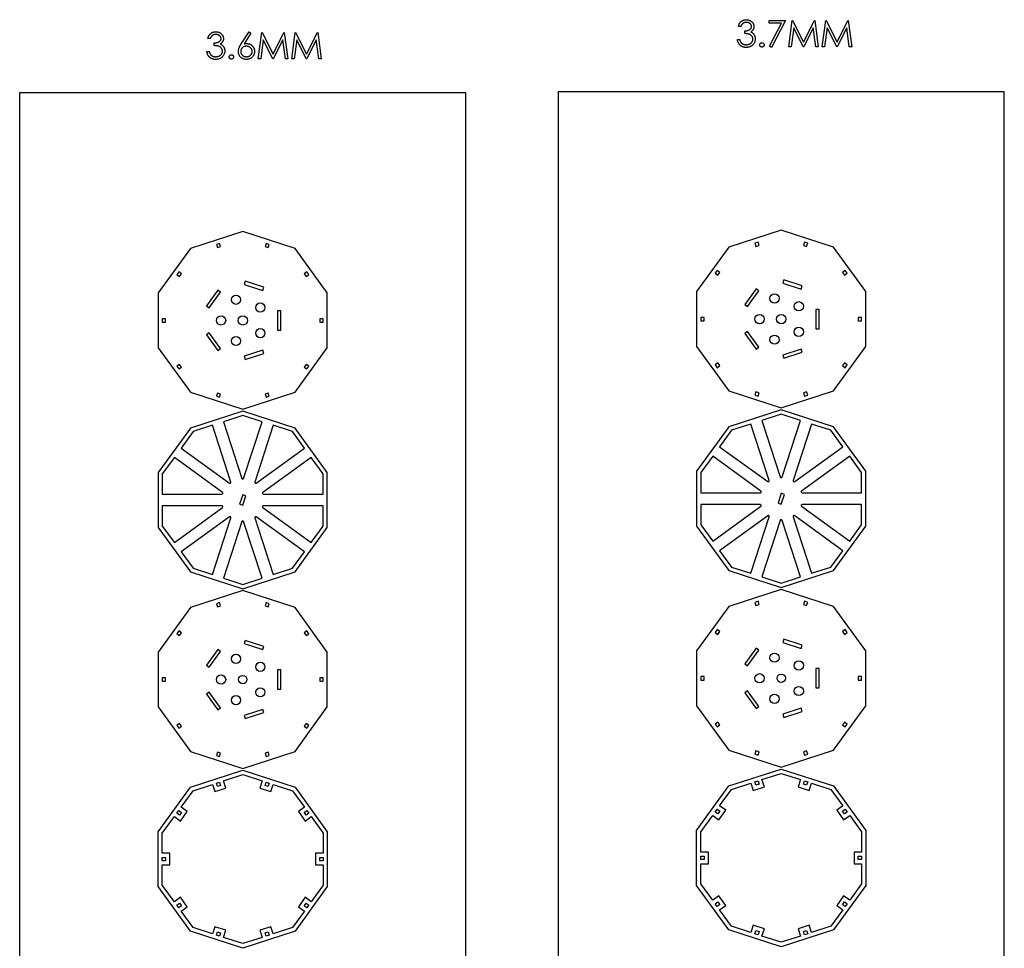
# Model space of a CAD drawing. Units: millimetres. Extents: x 4026 to 15281, y 3865 to 6854.
# Drawn here: x 8384 to 9450, y 5827 to 6833 of the extents above; entities that cross this region are included whole.
import ezdxf

# ---------------------------------------------------------------- set-up
doc = ezdxf.new("R2010")
doc.units = ezdxf.units.MM
doc.header["$LTSCALE"] = 15
doc.header["$MEASUREMENT"] = 0
for name, color, linetype in [('CONST1', 3, 'Continuous'), ('CONST2', 2, 'Continuous'), ('CUT01', 7, 'Continuous')]:
    doc.layers.add(name, color=color, linetype=linetype)

msp = doc.modelspace()

# ---------------------------------------------------------------- linework, layer by layer
at = {"layer": 'CONST1'}
for p, q in [((9164.8, 6825.9), (9162.3, 6825.9)), ((9195.6, 6829.5), (9195.6, 6832.5)), ((9195.6, 6832.5), (9213.2, 6832.5)), ((9208.8, 6829.5), (9195.6, 6829.5)), ((9196, 6804.4), (9208.8, 6829.5)), ((9213.2, 6832.5), (9198.2, 6803.2)), ((9216.8, 6803.9), (9220.6, 6832.5)), ((9222.2, 6824.5), (9219.4, 6803.9)), ((9220.6, 6832.5), (9221, 6832.5)), ((9221, 6832.5), (9232.8, 6809)), ((9232.5, 6803.9), (9222.2, 6824.5)), ((9232.8, 6809), (9244.6, 6832.5)), ((9243.4, 6824.5), (9233.1, 6803.9)), ((9246.1, 6803.9), (9243.4, 6824.5)), ((9244.6, 6832.5), (9244.9, 6832.5)), ((9244.9, 6832.5), (9248.7, 6803.9)), ((9253.1, 6803.9), (9256.9, 6832.5)), ((9258.4, 6824.5), (9255.7, 6803.9)), ((9256.9, 6832.5), (9257.3, 6832.5)), ((9257.3, 6832.5), (9269.1, 6809)), ((9268.8, 6803.9), (9258.4, 6824.5)), ((9269.1, 6809), (9280.8, 6832.5)), ((9279.7, 6824.5), (9269.4, 6803.9)), ((9282.4, 6803.9), (9279.7, 6824.5)), ((9280.8, 6832.5), (9281.2, 6832.5)), ((9281.2, 6832.5), (9285, 6803.9)), ((8624, 6807.1), (8632.5, 6820.2)), ((8634.5, 6818.6), (8627, 6807.1)), ((8632.5, 6820.2), (8634.5, 6818.6)), ((8642.4, 6790.9), (8646.2, 6819.4)), ((8646.2, 6819.4), (8646.6, 6819.4)), ((8646.6, 6819.4), (8658.4, 6796)), ((8658.4, 6796), (8670.1, 6819.4)), ((8670.1, 6819.4), (8670.5, 6819.4)), ((8670.5, 6819.4), (8674.3, 6790.9)), ((8678.7, 6790.9), (8682.5, 6819.4)), ((8682.5, 6819.4), (8682.8, 6819.4)), ((8682.8, 6819.4), (8694.6, 6796)), ((8694.6, 6796), (8706.4, 6819.4)), ((8706.4, 6819.4), (8706.8, 6819.4)), ((8706.8, 6819.4), (8710.6, 6790.9)), ((9169.2, 6818.2), (9169.2, 6821.1)), ((8590.4, 6812.9), (8587.8, 6812.9)), ((8594.8, 6805.2), (8594.8, 6808.1)), ((8647.7, 6811.5), (8645, 6790.9)), ((8658.1, 6790.9), (8647.7, 6811.5)), ((8669, 6811.4), (8658.7, 6790.9)), ((8671.7, 6790.9), (8669, 6811.4)), ((8684, 6811.5), (8681.3, 6790.9)), ((8694.4, 6790.9), (8684, 6811.5)), ((8705.2, 6811.4), (8694.9, 6790.9)), ((8708, 6790.9), (8705.2, 6811.4)), ((9161.2, 6811.6), (9163.7, 6811.6)), ((9198.2, 6803.2), (9196, 6804.4)), ((9219.4, 6803.9), (9216.8, 6803.9)), ((9233.1, 6803.9), (9232.5, 6803.9)), ((9248.7, 6803.9), (9246.1, 6803.9)), ((9255.7, 6803.9), (9253.1, 6803.9)), ((9269.4, 6803.9), (9268.8, 6803.9)), ((9285, 6803.9), (9282.4, 6803.9)), ((8586.7, 6798.6), (8589.3, 6798.6)), ((8645, 6790.9), (8642.4, 6790.9)), ((8658.7, 6790.9), (8658.1, 6790.9)), ((8674.3, 6790.9), (8671.7, 6790.9)), ((8681.3, 6790.9), (8678.7, 6790.9)), ((8694.9, 6790.9), (8694.4, 6790.9)), ((8710.6, 6790.9), (8708, 6790.9))]:
    msp.add_line(p, q, dxfattribs=at)
for points, knots in [([(9162.3, 6825.9), (9162.3, 6826.2), (9162.5, 6826.7), (9162.8, 6827.5), (9163.1, 6828.3), (9163.4, 6829), (9163.8, 6829.7), (9164.3, 6830.3), (9164.8, 6830.8), (9165.4, 6831.3), (9165.9, 6831.8), (9166.6, 6832.1), (9167.2, 6832.5), (9167.9, 6832.7), (9168.5, 6832.9), (9169.3, 6833.1), (9170, 6833.2), (9170.5, 6833.2), (9170.8, 6833.2)], [0, 0, 0, 0, 0.072625, 0.141977, 0.208985, 0.273957, 0.336889, 0.398745, 0.460116, 0.520825, 0.580994, 0.640152, 0.698622, 0.757271, 0.816427, 0.876254, 0.937165, 1, 1, 1, 1]), ([(9170.8, 6830.3), (9170.5, 6830.3), (9169.8, 6830.2), (9168.9, 6830), (9168.1, 6829.7), (9167.4, 6829.4), (9166.9, 6829), (9166.6, 6828.7), (9166.3, 6828.3), (9166, 6827.9), (9165.6, 6827.5), (9165.4, 6827), (9165.1, 6826.4), (9164.9, 6826.1), (9164.8, 6825.9)], [0, 0, 0, 0, 0.122712, 0.239685, 0.351816, 0.463766, 0.520818, 0.579448, 0.640604, 0.705298, 0.773634, 0.844669, 0.920057, 1, 1, 1, 1]), ([(9169.2, 6821.1), (9169.6, 6821.1), (9170.3, 6821.1), (9171.3, 6821.3), (9172.2, 6821.5), (9173.2, 6821.8), (9174, 6822.1), (9174.7, 6822.5), (9175.3, 6823), (9175.8, 6823.5), (9176.1, 6824), (9176.4, 6824.6), (9176.5, 6825.2), (9176.5, 6825.6), (9176.6, 6825.8)], [0, 0, 0, 0, 0.110166, 0.215787, 0.318027, 0.417574, 0.51165, 0.596162, 0.672935, 0.74367, 0.810677, 0.874059, 0.936696, 1, 1, 1, 1]), ([(9170.8, 6833.2), (9171.1, 6833.2), (9171.9, 6833.2), (9173, 6833), (9174, 6832.6), (9175, 6832.2), (9175.9, 6831.6), (9176.8, 6831), (9177.5, 6830.3), (9178.1, 6829.4), (9178.5, 6828.6), (9178.9, 6827.6), (9179.1, 6826.7), (9179.1, 6826.1), (9179.1, 6825.8)], [0, 0, 0, 0, 0.0902542, 0.1785398, 0.266093, 0.354631, 0.4418862, 0.5257469, 0.6081136, 0.6901973, 0.7708215, 0.8483262, 0.9240117, 1, 1, 1, 1]), ([(9176.6, 6825.8), (9176.5, 6825.9), (9176.5, 6826.2), (9176.5, 6826.7), (9176.3, 6827.1), (9176.2, 6827.5), (9175.9, 6827.9), (9175.6, 6828.3), (9175.3, 6828.6), (9174.9, 6828.9), (9174.5, 6829.3), (9174.1, 6829.5), (9173.6, 6829.8), (9173.1, 6829.9), (9172.5, 6830.1), (9172, 6830.2), (9171.4, 6830.3), (9171, 6830.3), (9170.8, 6830.3)], [0, 0, 0, 0, 0.055275, 0.109966, 0.163247, 0.218076, 0.273301, 0.330909, 0.390995, 0.454176, 0.518862, 0.583311, 0.648517, 0.715031, 0.782502, 0.852323, 0.924928, 1, 1, 1, 1]), ([(9179.1, 6825.8), (9179.1, 6825.5), (9179.1, 6824.9), (9178.9, 6824), (9178.7, 6823.2), (9178.3, 6822.4), (9177.8, 6821.7), (9177.2, 6821.1), (9176.6, 6820.4), (9176, 6820.1), (9175.8, 6819.9)], [0, 0, 0, 0, 0.128068, 0.250608, 0.37063, 0.490072, 0.610375, 0.734313, 0.863217, 1, 1, 1, 1]), ([(8587.8, 6812.9), (8587.9, 6813.1), (8588, 6813.7), (8588.3, 6814.5), (8588.6, 6815.3), (8589, 6816), (8589.4, 6816.6), (8589.9, 6817.2), (8590.4, 6817.8), (8590.9, 6818.3), (8591.5, 6818.7), (8592.1, 6819.1), (8592.8, 6819.4), (8593.4, 6819.7), (8594.1, 6819.9), (8594.8, 6820.1), (8595.6, 6820.2), (8596.1, 6820.2), (8596.3, 6820.2)], [0, 0, 0, 0, 0.0726253, 0.1419766, 0.2089849, 0.2739569, 0.3368893, 0.398745, 0.4601159, 0.5208249, 0.5809945, 0.6401519, 0.6986225, 0.7572711, 0.8164267, 0.876254, 0.9371653, 1, 1, 1, 1]), ([(8596.4, 6817.3), (8596, 6817.2), (8595.4, 6817.2), (8594.5, 6817), (8593.6, 6816.7), (8593, 6816.3), (8592.5, 6816), (8592.2, 6815.7), (8591.8, 6815.3), (8591.5, 6814.9), (8591.2, 6814.5), (8590.9, 6814), (8590.6, 6813.4), (8590.5, 6813), (8590.4, 6812.9)], [0, 0, 0, 0, 0.122712, 0.239685, 0.351816, 0.463766, 0.520818, 0.579448, 0.640604, 0.705298, 0.773634, 0.844669, 0.920057, 1, 1, 1, 1]), ([(8596.3, 6820.2), (8596.7, 6820.2), (8597.4, 6820.1), (8598.5, 6819.9), (8599.6, 6819.6), (8600.6, 6819.2), (8601.5, 6818.6), (8602.3, 6818), (8603, 6817.2), (8603.6, 6816.4), (8604.1, 6815.5), (8604.4, 6814.6), (8604.6, 6813.7), (8604.7, 6813.1), (8604.7, 6812.8)], [0, 0, 0, 0, 0.090254, 0.17854, 0.266093, 0.354631, 0.441886, 0.525747, 0.608114, 0.690197, 0.770821, 0.848326, 0.924012, 1, 1, 1, 1]), ([(8602.1, 6812.8), (8602.1, 6812.9), (8602.1, 6813.2), (8602, 6813.6), (8601.9, 6814.1), (8601.7, 6814.5), (8601.5, 6814.9), (8601.2, 6815.2), (8600.9, 6815.6), (8600.5, 6815.9), (8600.1, 6816.2), (8599.6, 6816.5), (8599.1, 6816.7), (8598.6, 6816.9), (8598.1, 6817.1), (8597.6, 6817.2), (8597, 6817.2), (8596.6, 6817.2), (8596.4, 6817.3)], [0, 0, 0, 0, 0.055275, 0.109966, 0.163247, 0.218076, 0.273301, 0.330909, 0.390995, 0.454176, 0.518862, 0.583311, 0.648517, 0.715031, 0.782502, 0.852323, 0.924928, 1, 1, 1, 1]), ([(9178, 6812.1), (9178, 6812.4), (9178, 6812.9), (9177.8, 6813.7), (9177.5, 6814.5), (9177, 6815.2), (9176.5, 6815.8), (9175.9, 6816.4), (9175.2, 6816.9), (9174.5, 6817.2), (9173.9, 6817.5), (9173.4, 6817.6), (9172.9, 6817.8), (9172.2, 6817.9), (9171.6, 6818), (9170.8, 6818.1), (9170, 6818.1), (9169.5, 6818.2), (9169.2, 6818.2)], [0, 0, 0, 0, 0.066909, 0.133485, 0.201035, 0.271234, 0.34288, 0.413836, 0.485977, 0.56023, 0.599884, 0.644055, 0.691892, 0.744688, 0.801492, 0.862858, 0.929328, 1, 1, 1, 1]), ([(9175.8, 6819.9), (9176.1, 6819.8), (9176.7, 6819.5), (9177.5, 6818.9), (9178.3, 6818.2), (9178.7, 6817.7), (9178.9, 6817.5)], [0, 0, 0, 0, 0.25388, 0.503009, 0.750291, 1, 1, 1, 1]), ([(9178.9, 6817.5), (9179, 6817.3), (9179.3, 6816.9), (9179.6, 6816.3), (9179.9, 6815.7), (9180.2, 6815.1), (9180.4, 6814.4), (9180.5, 6813.8), (9180.6, 6813.1), (9180.6, 6812.6), (9180.6, 6812.4)], [0, 0, 0, 0, 0.128136, 0.254173, 0.378112, 0.501712, 0.623986, 0.747096, 0.872875, 1, 1, 1, 1]), ([(8594.8, 6808.1), (8595.1, 6808.1), (8595.8, 6808.1), (8596.9, 6808.3), (8597.8, 6808.4), (8598.7, 6808.8), (8599.5, 6809.1), (8600.3, 6809.5), (8600.8, 6810), (8601.3, 6810.5), (8601.7, 6811), (8601.9, 6811.6), (8602.1, 6812.2), (8602.1, 6812.6), (8602.1, 6812.8)], [0, 0, 0, 0, 0.110166, 0.215787, 0.318027, 0.417574, 0.51165, 0.596162, 0.672935, 0.74367, 0.810677, 0.874059, 0.936696, 1, 1, 1, 1]), ([(8603.6, 6799.1), (8603.6, 6799.4), (8603.5, 6799.9), (8603.4, 6800.7), (8603, 6801.4), (8602.6, 6802.2), (8602.1, 6802.8), (8601.4, 6803.4), (8600.7, 6803.9), (8600.1, 6804.2), (8599.5, 6804.5), (8599, 6804.6), (8598.4, 6804.7), (8597.8, 6804.9), (8597.1, 6805), (8596.4, 6805), (8595.6, 6805.1), (8595.1, 6805.1), (8594.8, 6805.2)], [0, 0, 0, 0, 0.066909, 0.133485, 0.201035, 0.271234, 0.34288, 0.413836, 0.485977, 0.56023, 0.599884, 0.644055, 0.691892, 0.744688, 0.801492, 0.862858, 0.929328, 1, 1, 1, 1]), ([(8604.7, 6812.8), (8604.7, 6812.5), (8604.7, 6811.9), (8604.5, 6811), (8604.2, 6810.2), (8603.9, 6809.4), (8603.4, 6808.7), (8602.8, 6808), (8602.1, 6807.4), (8601.6, 6807.1), (8601.3, 6806.9)], [0, 0, 0, 0, 0.128068, 0.250608, 0.37063, 0.490072, 0.610375, 0.734313, 0.863217, 1, 1, 1, 1]), ([(8601.3, 6806.9), (8601.7, 6806.7), (8602.3, 6806.4), (8603.1, 6805.9), (8603.8, 6805.2), (8604.2, 6804.7), (8604.4, 6804.4)], [0, 0, 0, 0, 0.25388, 0.503009, 0.750291, 1, 1, 1, 1]), ([(8604.4, 6804.4), (8604.6, 6804.3), (8604.9, 6803.9), (8605.2, 6803.3), (8605.5, 6802.7), (8605.7, 6802), (8605.9, 6801.4), (8606.1, 6800.7), (8606.1, 6800.1), (8606.1, 6799.6), (8606.1, 6799.4)], [0, 0, 0, 0, 0.128136, 0.254173, 0.378112, 0.501712, 0.623986, 0.747096, 0.872875, 1, 1, 1, 1]), ([(8620.8, 6798.8), (8620.8, 6799.1), (8620.8, 6799.7), (8621, 6800.6), (8621.2, 6801.6), (8621.4, 6802.4), (8621.7, 6803), (8621.9, 6803.5), (8622.2, 6804.1), (8622.5, 6804.6), (8622.8, 6805.2), (8623.2, 6805.9), (8623.6, 6806.5), (8623.9, 6806.9), (8624, 6807.1)], [0, 0, 0, 0, 0.097818, 0.199726, 0.305276, 0.415811, 0.474472, 0.537274, 0.603657, 0.674299, 0.749834, 0.828598, 0.912378, 1, 1, 1, 1]), ([(8629.4, 6804.4), (8629.2, 6804.4), (8628.7, 6804.4), (8628.1, 6804.3), (8627.5, 6804.2), (8627, 6804), (8626.4, 6803.8), (8625.9, 6803.5), (8625.5, 6803.2), (8625, 6802.8), (8624.6, 6802.4), (8624.3, 6801.9), (8624, 6801.4), (8623.8, 6800.9), (8623.6, 6800.4), (8623.5, 6799.9), (8623.4, 6799.3), (8623.4, 6798.9), (8623.4, 6798.7)], [0, 0, 0, 0, 0.070599, 0.137901, 0.203196, 0.26679, 0.329106, 0.390654, 0.452653, 0.515748, 0.577926, 0.63893, 0.698351, 0.757296, 0.816394, 0.876267, 0.936817, 1, 1, 1, 1]), ([(8627, 6807.1), (8627.5, 6807.2), (8628.4, 6807.3), (8629.4, 6807.3), (8629.9, 6807.4)], [0, 0, 0, 0, 0.512659, 1, 1, 1, 1]), ([(8635.8, 6798.7), (8635.8, 6798.9), (8635.8, 6799.3), (8635.7, 6799.9), (8635.6, 6800.4), (8635.4, 6800.9), (8635.1, 6801.4), (8634.8, 6801.9), (8634.4, 6802.4), (8633.9, 6802.8), (8633.5, 6803.2), (8632.9, 6803.5), (8632.4, 6803.8), (8631.9, 6804), (8631.3, 6804.2), (8630.7, 6804.3), (8630, 6804.4), (8629.6, 6804.4), (8629.4, 6804.4)], [0, 0, 0, 0, 0.061138, 0.119994, 0.178225, 0.236256, 0.294929, 0.354716, 0.41673, 0.480664, 0.545832, 0.609758, 0.672971, 0.736017, 0.799839, 0.864775, 0.931088, 1, 1, 1, 1]), ([(8629.9, 6807.4), (8630.2, 6807.4), (8630.8, 6807.3), (8631.6, 6807.2), (8632.4, 6807), (8633.2, 6806.8), (8633.9, 6806.4), (8634.6, 6806), (8635.3, 6805.5), (8635.9, 6804.9), (8636.5, 6804.3), (8637, 6803.6), (8637.4, 6802.9), (8637.8, 6802.2), (8638.1, 6801.4), (8638.2, 6800.6), (8638.4, 6799.8), (8638.4, 6799.2), (8638.4, 6798.9)], [0, 0, 0, 0, 0.0652308, 0.1284049, 0.1900671, 0.2509434, 0.3115458, 0.3728628, 0.4350237, 0.4990717, 0.5630911, 0.6255101, 0.68668, 0.7472825, 0.8085635, 0.8707421, 0.934341, 1, 1, 1, 1]), ([(9170.7, 6803.2), (9170.4, 6803.2), (9169.8, 6803.2), (9168.9, 6803.3), (9168.1, 6803.5), (9167.3, 6803.7), (9166.5, 6804), (9165.8, 6804.4), (9165.1, 6804.8), (9164.4, 6805.3), (9163.8, 6805.9), (9163.3, 6806.5), (9162.8, 6807.2), (9162.4, 6807.9), (9162, 6808.8), (9161.6, 6809.7), (9161.4, 6810.6), (9161.2, 6811.3), (9161.2, 6811.6)], [0, 0, 0, 0, 0.0655412, 0.1289632, 0.1903771, 0.2500924, 0.3085484, 0.366398, 0.4245422, 0.48317, 0.5422434, 0.6017394, 0.662506, 0.7248555, 0.7891278, 0.8563464, 0.9262952, 1, 1, 1, 1]), ([(9163.7, 6811.6), (9163.8, 6811.4), (9163.9, 6810.9), (9164.1, 6810.3), (9164.4, 6809.8), (9164.7, 6809.2), (9165, 6808.8), (9165.3, 6808.3), (9165.6, 6808), (9165.8, 6807.7), (9166, 6807.6)], [0, 0, 0, 0, 0.14977, 0.291316, 0.425966, 0.55216, 0.671527, 0.786122, 0.895325, 1, 1, 1, 1]), ([(9166, 6807.6), (9166.1, 6807.5), (9166.4, 6807.3), (9167, 6807), (9167.5, 6806.7), (9168.1, 6806.5), (9168.7, 6806.3), (9169.4, 6806.2), (9170, 6806.1), (9170.5, 6806.1), (9170.7, 6806.1)], [0, 0, 0, 0, 0.118271, 0.236178, 0.355663, 0.475904, 0.600127, 0.728608, 0.861313, 1, 1, 1, 1]), ([(9180.6, 6812.4), (9180.6, 6812), (9180.5, 6811.2), (9180.3, 6810), (9179.9, 6808.9), (9179.3, 6807.7), (9178.6, 6806.7), (9177.8, 6805.8), (9176.8, 6805), (9175.7, 6804.3), (9174.6, 6803.8), (9173.3, 6803.4), (9172, 6803.2), (9171.1, 6803.2), (9170.7, 6803.2)], [0, 0, 0, 0, 0.079648, 0.158922, 0.239619, 0.322609, 0.406035, 0.487602, 0.569685, 0.653036, 0.737436, 0.822478, 0.909748, 1, 1, 1, 1]), ([(9170.7, 6806.1), (9171, 6806.1), (9171.5, 6806.1), (9172.3, 6806.2), (9173, 6806.3), (9173.7, 6806.5), (9174.3, 6806.8), (9174.9, 6807.1), (9175.5, 6807.5), (9176, 6807.9), (9176.5, 6808.4), (9176.9, 6808.8), (9177.2, 6809.3), (9177.5, 6809.9), (9177.7, 6810.4), (9177.9, 6811), (9178, 6811.5), (9178, 6811.9), (9178, 6812.1)], [0, 0, 0, 0, 0.076072, 0.148752, 0.218403, 0.28576, 0.350598, 0.414964, 0.478069, 0.541761, 0.60435, 0.664075, 0.721464, 0.777587, 0.832644, 0.887844, 0.94346, 1, 1, 1, 1]), ([(9185.3, 6805.9), (9185.4, 6806.1), (9185.4, 6806.4), (9185.5, 6806.8), (9185.7, 6807.2), (9186, 6807.6), (9186.4, 6807.9), (9186.8, 6808.1), (9187.3, 6808.3), (9187.6, 6808.3), (9187.7, 6808.3)], [0, 0, 0, 0, 0.129097, 0.252046, 0.373905, 0.501038, 0.628171, 0.751376, 0.872426, 1, 1, 1, 1]), ([(9187.7, 6803.5), (9187.6, 6803.5), (9187.3, 6803.6), (9186.8, 6803.7), (9186.4, 6803.9), (9186, 6804.2), (9185.7, 6804.6), (9185.5, 6805), (9185.4, 6805.4), (9185.4, 6805.8), (9185.3, 6805.9)], [0, 0, 0, 0, 0.127757, 0.249414, 0.372796, 0.500111, 0.62861, 0.750643, 0.873768, 1, 1, 1, 1]), ([(9187.7, 6808.3), (9187.9, 6808.3), (9188.2, 6808.3), (9188.6, 6808.1), (9189.1, 6807.9), (9189.4, 6807.6), (9189.7, 6807.2), (9190, 6806.8), (9190.1, 6806.4), (9190.1, 6806.1), (9190.1, 6805.9)], [0, 0, 0, 0, 0.127519, 0.249986, 0.371792, 0.49887, 0.625948, 0.748492, 0.870959, 1, 1, 1, 1]), ([(9190.1, 6805.9), (9190.1, 6805.8), (9190.1, 6805.4), (9190, 6805), (9189.7, 6804.6), (9189.4, 6804.2), (9189.1, 6803.9), (9188.6, 6803.7), (9188.2, 6803.6), (9187.9, 6803.5), (9187.7, 6803.5)], [0, 0, 0, 0, 0.126178, 0.248821, 0.37154, 0.499984, 0.627244, 0.749226, 0.872298, 1, 1, 1, 1]), ([(8596.3, 6790.1), (8596, 6790.1), (8595.4, 6790.2), (8594.5, 6790.3), (8593.6, 6790.4), (8592.8, 6790.7), (8592.1, 6791), (8591.3, 6791.3), (8590.6, 6791.8), (8590, 6792.3), (8589.4, 6792.8), (8588.8, 6793.5), (8588.4, 6794.2), (8587.9, 6794.9), (8587.5, 6795.7), (8587.2, 6796.6), (8586.9, 6797.6), (8586.8, 6798.2), (8586.7, 6798.6)], [0, 0, 0, 0, 0.065541, 0.128963, 0.190377, 0.250092, 0.308548, 0.366398, 0.424542, 0.48317, 0.542243, 0.601739, 0.662506, 0.724856, 0.789128, 0.856346, 0.926295, 1, 1, 1, 1]), ([(8589.3, 6798.6), (8589.4, 6798.3), (8589.5, 6797.9), (8589.7, 6797.3), (8590, 6796.7), (8590.2, 6796.2), (8590.5, 6795.7), (8590.8, 6795.3), (8591.2, 6794.9), (8591.4, 6794.7), (8591.5, 6794.6)], [0, 0, 0, 0, 0.14977, 0.291316, 0.425966, 0.55216, 0.671527, 0.786122, 0.895325, 1, 1, 1, 1]), ([(8591.5, 6794.6), (8591.7, 6794.5), (8592, 6794.2), (8592.5, 6793.9), (8593.1, 6793.7), (8593.7, 6793.5), (8594.3, 6793.3), (8594.9, 6793.2), (8595.6, 6793.1), (8596.1, 6793.1), (8596.3, 6793.1)], [0, 0, 0, 0, 0.118271, 0.236178, 0.355663, 0.475904, 0.600127, 0.728608, 0.861313, 1, 1, 1, 1]), ([(8606.1, 6799.4), (8606.1, 6799), (8606.1, 6798.2), (8605.8, 6797), (8605.4, 6795.8), (8604.9, 6794.7), (8604.2, 6793.7), (8603.3, 6792.8), (8602.4, 6792), (8601.3, 6791.3), (8600.1, 6790.8), (8598.9, 6790.4), (8597.6, 6790.2), (8596.7, 6790.2), (8596.3, 6790.1)], [0, 0, 0, 0, 0.0796483, 0.1589217, 0.2396195, 0.3226094, 0.4060346, 0.4876021, 0.5696846, 0.6530361, 0.7374357, 0.8224778, 0.9097477, 1, 1, 1, 1]), ([(8596.3, 6793.1), (8596.6, 6793.1), (8597.1, 6793.1), (8597.9, 6793.2), (8598.6, 6793.3), (8599.3, 6793.5), (8599.9, 6793.8), (8600.5, 6794.1), (8601.1, 6794.4), (8601.6, 6794.9), (8602.1, 6795.3), (8602.5, 6795.8), (8602.8, 6796.3), (8603.1, 6796.8), (8603.3, 6797.4), (8603.5, 6797.9), (8603.6, 6798.5), (8603.6, 6798.9), (8603.6, 6799.1)], [0, 0, 0, 0, 0.076072, 0.148752, 0.218403, 0.28576, 0.350598, 0.414964, 0.478069, 0.541761, 0.60435, 0.664075, 0.721464, 0.777587, 0.832644, 0.887844, 0.94346, 1, 1, 1, 1]), ([(8610.9, 6792.9), (8610.9, 6793.1), (8610.9, 6793.4), (8611.1, 6793.8), (8611.3, 6794.2), (8611.6, 6794.6), (8612, 6794.9), (8612.4, 6795.1), (8612.8, 6795.2), (8613.1, 6795.3), (8613.3, 6795.3)], [0, 0, 0, 0, 0.129097, 0.252046, 0.373905, 0.501038, 0.628171, 0.751376, 0.872426, 1, 1, 1, 1]), ([(8613.3, 6790.5), (8613.1, 6790.5), (8612.8, 6790.5), (8612.4, 6790.7), (8612, 6790.9), (8611.6, 6791.2), (8611.3, 6791.6), (8611.1, 6792), (8610.9, 6792.4), (8610.9, 6792.7), (8610.9, 6792.9)], [0, 0, 0, 0, 0.127757, 0.249414, 0.372796, 0.500111, 0.62861, 0.750643, 0.873768, 1, 1, 1, 1]), ([(8613.3, 6795.3), (8613.5, 6795.3), (8613.8, 6795.2), (8614.2, 6795.1), (8614.6, 6794.9), (8615, 6794.6), (8615.3, 6794.2), (8615.5, 6793.8), (8615.6, 6793.4), (8615.7, 6793.1), (8615.7, 6792.9)], [0, 0, 0, 0, 0.127519, 0.249986, 0.371792, 0.49887, 0.625948, 0.748492, 0.870959, 1, 1, 1, 1]), ([(8615.7, 6792.9), (8615.7, 6792.7), (8615.6, 6792.4), (8615.5, 6792), (8615.3, 6791.6), (8615, 6791.2), (8614.6, 6790.9), (8614.2, 6790.7), (8613.8, 6790.5), (8613.5, 6790.5), (8613.3, 6790.5)], [0, 0, 0, 0, 0.126178, 0.248821, 0.37154, 0.499984, 0.627244, 0.749226, 0.872298, 1, 1, 1, 1]), ([(8629.5, 6790.1), (8629.1, 6790.2), (8628.3, 6790.2), (8627.2, 6790.4), (8626.1, 6790.8), (8625.1, 6791.2), (8624.1, 6791.9), (8623.3, 6792.6), (8622.5, 6793.5), (8621.9, 6794.4), (8621.4, 6795.5), (8621.1, 6796.6), (8620.8, 6797.7), (8620.8, 6798.5), (8620.8, 6798.8)], [0, 0, 0, 0, 0.084335, 0.167052, 0.249566, 0.33274, 0.415915, 0.497828, 0.580373, 0.6646, 0.749467, 0.83251, 0.915639, 1, 1, 1, 1]), ([(8623.4, 6798.7), (8623.4, 6798.5), (8623.4, 6798.2), (8623.5, 6797.6), (8623.6, 6797.1), (8623.8, 6796.6), (8624.1, 6796.1), (8624.4, 6795.6), (8624.8, 6795.1), (8625.2, 6794.7), (8625.6, 6794.3), (8626.1, 6794), (8626.7, 6793.7), (8627.2, 6793.5), (8627.8, 6793.3), (8628.4, 6793.2), (8629, 6793.1), (8629.4, 6793.1), (8629.6, 6793.1)], [0, 0, 0, 0, 0.061842, 0.121262, 0.180746, 0.239231, 0.298308, 0.358183, 0.420359, 0.484792, 0.549938, 0.613718, 0.676681, 0.739154, 0.8022, 0.86674, 0.93205, 1, 1, 1, 1]), ([(8638.4, 6798.9), (8638.4, 6798.5), (8638.4, 6797.7), (8638.1, 6796.6), (8637.8, 6795.5), (8637.3, 6794.4), (8636.6, 6793.5), (8635.9, 6792.7), (8635, 6791.9), (8634, 6791.3), (8632.9, 6790.8), (8631.8, 6790.4), (8630.6, 6790.2), (8629.9, 6790.2), (8629.5, 6790.1)], [0, 0, 0, 0, 0.085948, 0.169125, 0.250399, 0.33229, 0.413364, 0.494172, 0.576022, 0.660757, 0.745783, 0.830044, 0.914028, 1, 1, 1, 1]), ([(8629.6, 6793.1), (8629.8, 6793.1), (8630.2, 6793.1), (8630.8, 6793.2), (8631.4, 6793.3), (8632, 6793.5), (8632.5, 6793.7), (8633, 6794), (8633.5, 6794.3), (8634, 6794.7), (8634.4, 6795.1), (8634.8, 6795.6), (8635.1, 6796.1), (8635.4, 6796.6), (8635.6, 6797.1), (8635.7, 6797.6), (8635.8, 6798.2), (8635.8, 6798.5), (8635.8, 6798.7)], [0, 0, 0, 0, 0.067962, 0.133283, 0.197835, 0.260892, 0.323377, 0.38635, 0.449638, 0.514795, 0.57924, 0.641814, 0.701359, 0.760727, 0.819222, 0.878716, 0.938147, 1, 1, 1, 1])]:
    msp.add_open_spline(points, degree=3, knots=knots, dxfattribs=at)
at = {"layer": 'CONST2'}
for points in [[(8867.1, 4934.5), (8867.1, 6753.8), (8384, 6753.8), (8384, 4934.5)], [(9450.2, 4934.5), (9450.2, 6755.2), (8967.1, 6755.2), (8967.1, 4934.5)]]:
    msp.add_lwpolyline(points, close=True, dxfattribs=at)
at = {"layer": 'CUT01'}
for points in [[(8569, 6429.7), (8625.6, 6411.3), (8682.2, 6429.7), (8717.1, 6477.8), (8717.1, 6537.3), (8682.2, 6585.4), (8625.6, 6603.8), (8569, 6585.4), (8534, 6537.3), (8534, 6477.8)], [(9152.1, 6431.1), (9208.7, 6412.7), (9265.3, 6431.1), (9300.2, 6479.2), (9300.2, 6538.7), (9265.3, 6586.8), (9208.7, 6605.2), (9152.1, 6586.8), (9117.1, 6538.7), (9117.1, 6479.2)], [(8598.1, 6586.4), (8601.5, 6587.5), (8600.4, 6590.9), (8597, 6589.8)], [(8650.8, 6590.9), (8649.7, 6587.5), (8653.1, 6586.4), (8654.2, 6589.8)], [(9181.2, 6587.6), (9184.7, 6588.8), (9183.6, 6592.3), (9180, 6591.2)], [(9233.8, 6592.3), (9232.7, 6588.8), (9236.2, 6587.6), (9237.4, 6591.2)], [(8554.1, 6557.3), (8557, 6555.1), (8559.1, 6558), (8556.2, 6560.2)], [(8695, 6560.2), (8692, 6558), (8694.2, 6555.1), (8697.1, 6557.3)], [(9137.2, 6558.6), (9140.2, 6556.4), (9142.3, 6559.4), (9139.4, 6561.6)], [(9278, 6561.6), (9275, 6559.4), (9277.2, 6556.4), (9280.2, 6558.6)], [(8647.2, 6540), (8648.3, 6543.4), (8628.3, 6549.9), (8627.2, 6546.5)], [(9230.3, 6541.4), (9231.4, 6544.9), (9211.4, 6551.4), (9210.3, 6547.8)], [(8601.4, 6538.1), (8598.5, 6540.2), (8586.2, 6523.2), (8589.1, 6521.1)], [(9184.5, 6539.5), (9181.5, 6541.7), (9169.2, 6524.7), (9172.2, 6522.5)], [(8666.7, 6497), (8666.7, 6518), (8663.1, 6518), (8663.1, 6497)], [(9249.9, 6498.4), (9249.9, 6519.4), (9246.2, 6519.4), (9246.2, 6498.4)], [(8538.5, 6505.7), (8542.1, 6505.7), (8542.1, 6509.3), (8538.5, 6509.3)], [(8712.6, 6509.3), (8709, 6509.3), (8709, 6505.7), (8712.6, 6505.7)], [(9121.6, 6507.1), (9125.3, 6507.1), (9125.3, 6510.8), (9121.6, 6510.8)], [(9295.7, 6510.8), (9292, 6510.8), (9292, 6507.1), (9295.7, 6507.1)], [(8589.1, 6494), (8586.2, 6491.9), (8598.5, 6474.9), (8601.4, 6477)], [(9172.2, 6495.4), (9169.2, 6493.2), (9181.5, 6476.2), (9184.5, 6478.4)], [(8627.2, 6468.6), (8628.3, 6465.2), (8648.3, 6471.7), (8647.2, 6475.1)], [(9210.3, 6470), (9211.4, 6466.5), (9231.4, 6473), (9230.3, 6476.5)], [(9139.4, 6456.3), (9142.3, 6458.5), (9140.2, 6461.4), (9137.2, 6459.3)], [(9280.2, 6459.3), (9277.2, 6461.4), (9275, 6458.5), (9278, 6456.3)], [(8556.2, 6454.9), (8559.1, 6457), (8557, 6459.9), (8554.1, 6457.8)], [(8697.1, 6457.8), (8694.2, 6459.9), (8692, 6457), (8695, 6454.9)], [(9183.6, 6425.6), (9184.7, 6429.1), (9181.2, 6430.2), (9180, 6426.7)], [(9237.4, 6426.7), (9236.2, 6430.2), (9232.7, 6429.1), (9233.8, 6425.6)], [(8600.4, 6424.2), (8601.5, 6427.6), (8598.1, 6428.7), (8597, 6425.3)], [(8654.2, 6425.3), (8653.1, 6428.7), (8649.7, 6427.6), (8650.8, 6424.2)], [(8625.6, 6409.3), (8569, 6390.9), (8534, 6342.8), (8534, 6283.3), (8569, 6235.1), (8625.6, 6216.8), (8682.2, 6235.1), (8717.1, 6283.3), (8717.1, 6342.8), (8682.2, 6390.9)], [(9208.7, 6410.7), (9152.1, 6392.3), (9117.1, 6344.2), (9117.1, 6284.7), (9152.1, 6236.5), (9208.7, 6218.2), (9265.3, 6236.5), (9300.2, 6284.7), (9300.2, 6344.2), (9265.3, 6392.3)], [(8629, 6317.6), (8625.6, 6318.7), (8622.2, 6308.4), (8625.6, 6307.3)], [(9212.2, 6319.1), (9208.6, 6320.3), (9205.2, 6309.7), (9208.7, 6308.6)], [(9265.3, 6042), (9300.2, 6090.2), (9300.2, 6149.6), (9265.3, 6197.8), (9208.7, 6216.2), (9152.1, 6197.8), (9117.1, 6149.6), (9117.1, 6090.2), (9152.1, 6042), (9208.7, 6023.6)], [(8682.2, 6040.6), (8717.1, 6088.8), (8717.1, 6148.2), (8682.2, 6196.4), (8625.6, 6214.8), (8569, 6196.4), (8534, 6148.2), (8534, 6088.8), (8569, 6040.6), (8625.6, 6022.2)], [(8598.1, 6197.3), (8601.5, 6198.4), (8600.4, 6201.8), (8597, 6200.7)], [(8649.7, 6198.4), (8653.1, 6197.3), (8654.2, 6200.7), (8650.8, 6201.8)], [(9181.2, 6198.6), (9184.7, 6199.7), (9183.6, 6203.3), (9180, 6202.1)], [(9232.7, 6199.7), (9236.2, 6198.6), (9237.4, 6202.1), (9233.8, 6203.3)], [(8557, 6166.1), (8559.1, 6169), (8556.2, 6171.1), (8554.1, 6168.2)], [(8692, 6169), (8694.2, 6166.1), (8697.1, 6168.2), (8695, 6171.1)], [(9140.2, 6167.4), (9142.3, 6170.4), (9139.4, 6172.6), (9137.2, 6169.6)], [(9275, 6170.4), (9277.2, 6167.4), (9280.2, 6169.6), (9278, 6172.6)], [(8627.2, 6157.4), (8647.2, 6150.9), (8648.3, 6154.3), (8628.3, 6160.8)], [(9172.2, 6133.4), (9184.5, 6150.4), (9181.5, 6152.6), (9169.2, 6135.6)], [(9210.3, 6158.8), (9230.3, 6152.3), (9231.4, 6155.8), (9211.4, 6162.3)], [(8589.1, 6132), (8601.4, 6149), (8598.5, 6151.2), (8586.2, 6134.2)], [(8542.1, 6120.3), (8538.5, 6120.3), (8538.5, 6116.7), (8542.1, 6116.7)], [(8663.1, 6129), (8663.1, 6108), (8666.7, 6108), (8666.7, 6129)], [(8709, 6120.3), (8709, 6116.7), (8712.6, 6116.7), (8712.6, 6120.3)], [(9125.3, 6121.7), (9121.6, 6121.7), (9121.6, 6118), (9125.3, 6118)], [(9246.2, 6130.4), (9246.2, 6109.4), (9249.9, 6109.4), (9249.9, 6130.4)], [(9292, 6121.7), (9292, 6118), (9295.7, 6118), (9295.7, 6121.7)], [(8601.4, 6088), (8589.1, 6105), (8586.2, 6102.8), (8598.5, 6085.8)], [(9184.5, 6089.4), (9172.2, 6106.4), (9169.2, 6104.2), (9181.5, 6087.2)], [(8647.2, 6086.1), (8627.2, 6079.6), (8628.3, 6076.2), (8648.3, 6082.7)], [(9230.3, 6087.5), (9210.3, 6081), (9211.4, 6077.5), (9231.4, 6084)], [(8559.1, 6068), (8557, 6070.9), (8554.1, 6068.8), (8556.2, 6065.9)], [(8694.2, 6070.9), (8692, 6068), (8695, 6065.9), (8697.1, 6068.8)], [(9142.3, 6069.4), (9140.2, 6072.4), (9137.2, 6070.2), (9139.4, 6067.2)], [(9277.2, 6072.4), (9275, 6069.4), (9278, 6067.2), (9280.2, 6070.2)], [(8601.5, 6038.6), (8598.1, 6039.7), (8597, 6036.3), (8600.4, 6035.2)], [(8653.1, 6039.7), (8649.7, 6038.6), (8650.8, 6035.2), (8654.2, 6036.3)], [(9184.7, 6040.1), (9181.2, 6041.2), (9180, 6037.7), (9183.6, 6036.5)], [(9236.2, 6041.2), (9232.7, 6040.1), (9233.8, 6036.5), (9237.4, 6037.7)], [(8569, 6001.9), (8625.6, 6020.2), (8682.2, 6001.9), (8717.1, 5953.7), (8717.1, 5894.2), (8682.2, 5846.1), (8625.6, 5827.7), (8569, 5846.1), (8534, 5894.2), (8534, 5953.7)], [(8595.2, 5850.8), (8592.7, 5843.1), (8571.8, 5849.9), (8558.9, 5867.7), (8565.4, 5872.5), (8558, 5882.7), (8551.5, 5877.9), (8538.5, 5895.7), (8538.5, 5917.7), (8546.6, 5917.7), (8546.6, 5930.3), (8538.5, 5930.3), (8538.5, 5952.3), (8551.5, 5970.1), (8558, 5965.3), (8565.4, 5975.5), (8558.9, 5980.2), (8571.8, 5998), (8592.7, 6004.8), (8595.2, 5997.1), (8607.2, 6001), (8604.7, 6008.7), (8625.6, 6015.5), (8646.5, 6008.7), (8644, 6001), (8656, 5997.1), (8658.5, 6004.8), (8679.4, 5998), (8692.3, 5980.2), (8685.8, 5975.5), (8693.2, 5965.3), (8699.7, 5970.1), (8712.6, 5952.3), (8712.6, 5930.3), (8704.5, 5930.3), (8704.5, 5917.7), (8712.6, 5917.7), (8712.6, 5895.7), (8699.7, 5877.9), (8693.2, 5882.7), (8685.8, 5872.5), (8692.3, 5867.7), (8679.4, 5849.9), (8658.5, 5843.1), (8656, 5850.8), (8644, 5847), (8646.5, 5839.2), (8625.6, 5832.5), (8604.7, 5839.2), (8607.2, 5847)], [(9152.1, 6003.3), (9208.7, 6021.6), (9265.3, 6003.3), (9300.2, 5955.1), (9300.2, 5895.6), (9265.3, 5847.5), (9208.7, 5829.1), (9152.1, 5847.5), (9117.1, 5895.6), (9117.1, 5955.1)], [(9178.3, 5852.4), (9175.8, 5844.6), (9154.9, 5851.3), (9142, 5869.1), (9148.6, 5873.9), (9141.2, 5884.2), (9134.5, 5879.4), (9121.6, 5897.1), (9121.6, 5919), (9129.8, 5919), (9129.8, 5931.7), (9121.6, 5931.7), (9121.6, 5953.7), (9134.5, 5971.4), (9141.2, 5966.6), (9148.6, 5976.9), (9142, 5981.7), (9154.9, 5999.4), (9175.8, 6006.2), (9178.3, 5998.4), (9190.4, 6002.3), (9187.8, 6010.1), (9208.7, 6016.9), (9229.6, 6010.1), (9227, 6002.3), (9239.1, 5998.4), (9241.6, 6006.2), (9262.5, 5999.4), (9275.4, 5981.7), (9268.8, 5976.9), (9276.2, 5966.6), (9282.8, 5971.4), (9295.7, 5953.7), (9295.7, 5931.7), (9287.5, 5931.7), (9287.5, 5919), (9295.7, 5919), (9295.7, 5897.1), (9282.8, 5879.4), (9276.2, 5884.2), (9268.8, 5873.9), (9275.4, 5869.1), (9262.5, 5851.3), (9241.6, 5844.6), (9239.1, 5852.4), (9227, 5848.4), (9229.6, 5840.6), (9208.7, 5833.9), (9187.8, 5840.6), (9190.4, 5848.4)], [(8597, 6006.2), (8600.4, 6007.3), (8601.5, 6003.9), (8598.1, 6002.8)], [(8650.8, 6007.3), (8654.2, 6006.2), (8653.1, 6002.8), (8649.7, 6003.9)], [(9180, 6007.6), (9183.6, 6008.7), (9184.7, 6005.2), (9181.2, 6004.1)], [(9233.8, 6008.7), (9237.4, 6007.6), (9236.2, 6004.1), (9232.7, 6005.2)], [(8554.1, 5973.7), (8556.2, 5976.6), (8559.1, 5974.5), (8557, 5971.6)], [(8695, 5976.6), (8697.1, 5973.7), (8694.2, 5971.6), (8692, 5974.5)], [(9137.2, 5975), (9139.4, 5978), (9142.3, 5975.9), (9140.2, 5972.9)], [(9278, 5978), (9280.2, 5975), (9277.2, 5972.9), (9275, 5975.9)], [(8538.5, 5922.2), (8538.5, 5925.8), (8542.1, 5925.8), (8542.1, 5922.2)], [(8712.6, 5925.8), (8712.6, 5922.2), (8709, 5922.2), (8709, 5925.8)], [(9121.6, 5923.5), (9121.6, 5927.2), (9125.3, 5927.2), (9125.3, 5923.5)], [(9295.7, 5927.2), (9295.7, 5923.5), (9292, 5923.5), (9292, 5927.2)], [(8556.2, 5871.4), (8554.1, 5874.3), (8557, 5876.4), (8559.1, 5873.5)], [(8695, 5871.4), (8692, 5873.5), (8694.2, 5876.4), (8697.1, 5874.3)], [(9139.4, 5872.7), (9137.2, 5875.7), (9140.2, 5877.9), (9142.3, 5874.9)], [(9278, 5872.7), (9275, 5874.9), (9277.2, 5877.9), (9280.2, 5875.7)], [(8600.4, 5840.6), (8597, 5841.8), (8598.1, 5845.2), (8601.5, 5844.1)], [(8654.2, 5841.8), (8650.8, 5840.6), (8649.7, 5844.1), (8653.1, 5845.2)], [(9183.6, 5842), (9180, 5843.2), (9181.2, 5846.7), (9184.7, 5845.5)], [(9237.4, 5843.2), (9233.8, 5842), (9232.7, 5845.5), (9236.2, 5846.7)]]:
    msp.add_lwpolyline(points, close=True, dxfattribs=at)
for points in [[(8624.6, 6336.3, 0.726543), (8626.5, 6336.3), (8646.5, 6397.8), (8625.6, 6404.6), (8604.7, 6397.8)], [(9207.7, 6337.9, 0.726543), (9209.6, 6337.9), (9229.6, 6399.2), (9208.7, 6405.9), (9187.8, 6399.2)], [(8611.1, 6331.3, 0.726543), (8612.7, 6332.4), (8592.7, 6393.9), (8571.8, 6387.1), (8558.9, 6369.3)], [(8640.1, 6331.3), (8692.3, 6369.3), (8679.4, 6387.1), (8658.5, 6393.9), (8638.5, 6332.4, 0.726543)], [(9195.7, 6334), (9175.8, 6395.2), (9154.9, 6388.5), (9142, 6370.7), (9194.1, 6332.9, 0.726543)], [(9223.3, 6332.9), (9275.4, 6370.7), (9262.5, 6388.5), (9241.6, 6395.2), (9221.7, 6334, 0.726543)], [(8603.7, 6321.1), (8551.5, 6359.1), (8538.5, 6341.3), (8538.5, 6319.3), (8603.1, 6319.3, 0.726543)], [(8647.5, 6321.1, 0.726543), (8648.1, 6319.3), (8712.6, 6319.3), (8712.6, 6341.3), (8699.7, 6359.1)], [(9186.7, 6322.6), (9134.5, 6360.4), (9121.6, 6342.7), (9121.6, 6320.8), (9186.1, 6320.8, 0.726543)], [(9230.7, 6322.6, 0.726543), (9231.3, 6320.8), (9295.7, 6320.8), (9295.7, 6342.7), (9282.8, 6360.4)], [(8603.7, 6304.9, 0.726543), (8603.1, 6306.7), (8538.5, 6306.7), (8538.5, 6284.7), (8551.5, 6267)], [(8647.5, 6304.9), (8699.7, 6267), (8712.6, 6284.7), (8712.6, 6306.7), (8648.1, 6306.7, 0.726543)], [(9186.7, 6306.3, 0.726543), (9186.1, 6308.1), (9121.6, 6308.1), (9121.6, 6286.1), (9134.5, 6268.4)], [(9230.7, 6306.3), (9282.8, 6268.4), (9295.7, 6286.1), (9295.7, 6308.1), (9231.3, 6308.1, 0.726543)], [(8611.1, 6294.7), (8558.9, 6256.8), (8571.8, 6239), (8592.7, 6232.2), (8612.7, 6293.6, 0.726543)], [(8640.1, 6294.7, 0.726543), (8638.5, 6293.6), (8658.5, 6232.2), (8679.4, 6239), (8692.3, 6256.8)], [(9195.7, 6294.9, 0.726543), (9194.1, 6296), (9142, 6258.1), (9154.9, 6240.4), (9175.8, 6233.6)], [(9209.6, 6290.9, 0.726543), (9207.7, 6290.9), (9187.8, 6229.7), (9208.7, 6222.9), (9229.6, 6229.7)], [(9223.3, 6296, 0.726543), (9221.7, 6294.9), (9241.6, 6233.6), (9262.5, 6240.4), (9275.4, 6258.1)], [(8626.5, 6289.7, 0.726543), (8624.6, 6289.7), (8604.7, 6228.3), (8625.6, 6221.5), (8646.5, 6228.3)]]:
    msp.add_lwpolyline(points, format="xyb", close=True, dxfattribs=at)
for centre, radius in [((9201.4, 6531.3), 5), ((8618.3, 6529.9), 5), ((8644.6, 6521.4), 5), ((9227.7, 6522.8), 5), ((8602.1, 6507.5), 5), ((8625.6, 6507.5), 5), ((9185.2, 6508.9), 5), ((9208.7, 6508.9), 5), ((8644.6, 6493.7), 5), ((9227.7, 6495.1), 5), ((8618.3, 6485.2), 5), ((9201.4, 6486.6), 5), ((8618.3, 6140.9), 5), ((9201.4, 6142.2), 5), ((8644.6, 6132.3), 5), ((9227.7, 6133.7), 5), ((8602.1, 6118.5), 5), ((8625.6, 6118.5), 4.5), ((9185.2, 6119.9), 5), ((9208.7, 6119.9), 4.5), ((8644.6, 6104.7), 5), ((9227.7, 6106.1), 5), ((8618.3, 6096.2), 5), ((9201.4, 6097.6), 5)]:
    msp.add_circle(centre, radius, dxfattribs=at)

doc.saveas('drawing.dxf')
